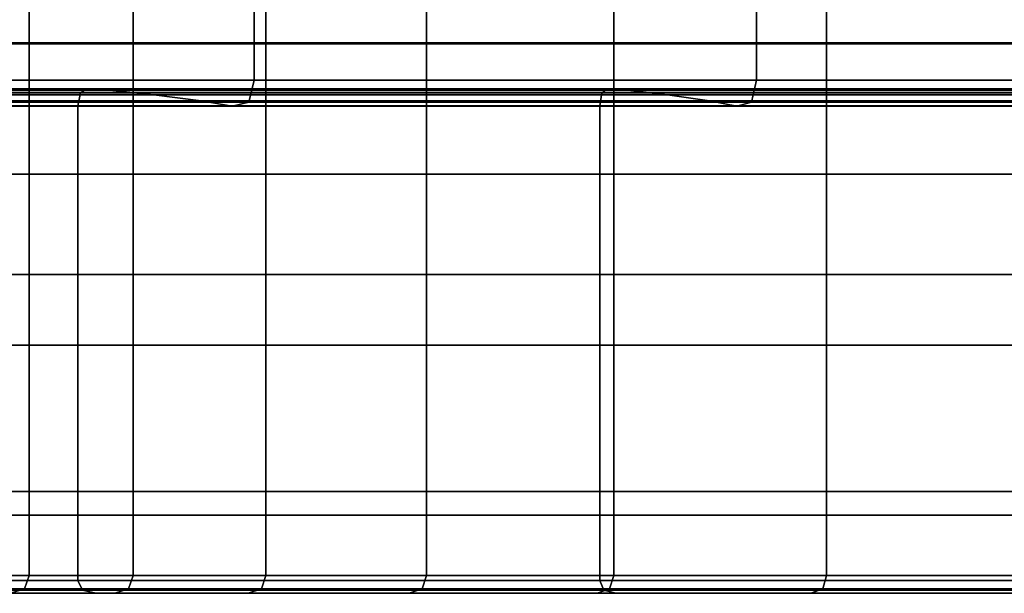
# Model space of a CAD drawing. Units: inches. Extents: x 0 to 31.1, y 0 to 2.4.
# Drawn here: x 6.3 to 8.2, y 0 to 1.1 of the extents above; entities that cross this region are included whole.
import ezdxf

# ---------------------------------------------------------------- set-up
doc = ezdxf.new("R2010")
doc.units = ezdxf.units.IN
doc.header["$MEASUREMENT"] = 0

msp = doc.modelspace()

# ---------------------------------------------------------------- linework, layer by layer
for points in [[(6.3396, 1.317, -17.6945), (6.1945, 1.317, -16.9653), (6.1945, 1.0682, -16.9653), (6.3396, 1.0682, -17.6945)], [(6.1945, 1.317, -14.0028), (6.3396, 1.317, -13.2736), (6.3396, 1.0682, -13.2736), (6.1945, 1.0682, -14.0028)], [(6.5414, 1.317, -18.4101), (6.3396, 1.317, -17.6945), (6.3396, 1.0682, -17.6945), (6.5414, 1.0682, -18.4101)], [(6.3396, 1.317, -13.2736), (6.5414, 1.317, -12.5581), (6.5414, 1.0682, -12.5581), (6.3396, 1.0682, -13.2736)], [(6.7988, 1.317, -19.1076), (6.5414, 1.317, -18.4101), (6.5414, 1.0682, -18.4101), (6.7988, 1.0682, -19.1076)], [(6.5414, 1.317, -12.5581), (6.7988, 1.317, -11.8605), (6.7988, 1.0682, -11.8605), (6.5414, 1.0682, -12.5581)], [(7.11, 1.317, -19.7828), (6.7988, 1.317, -19.1076), (6.7988, 1.0682, -19.1076), (7.11, 1.0682, -19.7828)], [(6.7988, 1.317, -11.8605), (7.11, 1.317, -11.1853), (7.11, 1.0682, -11.1853), (6.7988, 1.0682, -11.8605)], [(7.4733, 1.317, -20.4315), (7.11, 1.317, -19.7828), (7.11, 1.0682, -19.7828), (7.4733, 1.0682, -20.4315)], [(7.11, 1.317, -11.1853), (7.4733, 1.317, -10.5367), (7.4733, 1.0682, -10.5367), (7.11, 1.0682, -11.1853)], [(7.8863, 1.317, -21.0497), (7.4733, 1.317, -20.4315), (7.4733, 1.0682, -20.4315), (7.8863, 1.0682, -21.0497)], [(7.4733, 1.317, -10.5367), (7.8863, 1.317, -9.9184), (7.8863, 1.0682, -9.9184), (7.4733, 1.0682, -10.5367)], [(8.3467, 1.317, -21.6336), (7.8863, 1.317, -21.0497), (7.8863, 1.0682, -21.0497), (8.3467, 1.0682, -21.6336)], [(7.8863, 1.317, -9.9184), (8.3467, 1.317, -9.3346), (8.3467, 1.0682, -9.3346), (7.8863, 1.0682, -9.9184)], [(5.856, 1.1571, -26.8305), (6.7761, 1.1571, -27.5559), (6.7761, 1.0662, -27.5559), (5.856, 1.0662, -26.8305)], [(6.7761, 1.1571, -3.4123), (5.856, 1.1571, -4.1377), (5.856, 1.0662, -4.1377), (6.7761, 1.0662, -3.4123)], [(6.7761, 1.1571, -27.5559), (7.7503, 1.1571, -28.2068), (7.7503, 1.0662, -28.2068), (6.7761, 1.0662, -27.5559)], [(7.7503, 1.1571, -2.7614), (6.7761, 1.1571, -3.4123), (6.7761, 1.0662, -3.4123), (7.7503, 1.0662, -2.7614)], [(7.7503, 1.1571, -28.2068), (8.7725, 1.1571, -28.7793), (8.7725, 1.0662, -28.7793), (7.7503, 1.0662, -28.2068)], [(8.7725, 1.1571, -2.1888), (7.7503, 1.1571, -2.7614), (7.7503, 1.0662, -2.7614), (8.7725, 1.0662, -2.1888)], [(5.856, 1.0662, -26.8305), (6.7761, 1.0662, -27.5559), (6.7761, 0.996, -27.5559), (5.856, 0.996, -26.8305)], [(6.7761, 1.0662, -3.4123), (5.856, 1.0662, -4.1377), (5.856, 0.996, -4.1377), (6.7761, 0.996, -3.4123)], [(6.3396, 1.0682, -17.6945), (6.1945, 1.0682, -16.9653), (6.1945, 0.6188, -16.9653), (6.3396, 0.6188, -17.6945)], [(6.1945, 1.0682, -14.0028), (6.3396, 1.0682, -13.2736), (6.3396, 0.6188, -13.2736), (6.1945, 0.6188, -14.0028)], [(6.5414, 1.0682, -18.4101), (6.3396, 1.0682, -17.6945), (6.3396, 0.6188, -17.6945), (6.5414, 0.6188, -18.4101)], [(6.3396, 1.0682, -13.2736), (6.5414, 1.0682, -12.5581), (6.5414, 0.6188, -12.5581), (6.3396, 0.6188, -13.2736)], [(6.7988, 1.0682, -19.1076), (6.5414, 1.0682, -18.4101), (6.5414, 0.6188, -18.4101), (6.7988, 0.6188, -19.1076)], [(6.5414, 1.0682, -12.5581), (6.7988, 1.0682, -11.8605), (6.7988, 0.6188, -11.8605), (6.5414, 0.6188, -12.5581)], [(6.7761, 1.0662, -27.5559), (7.7503, 1.0662, -28.2068), (7.7503, 0.996, -28.2068), (6.7761, 0.996, -27.5559)], [(7.7503, 1.0662, -2.7614), (6.7761, 1.0662, -3.4123), (6.7761, 0.996, -3.4123), (7.7503, 0.996, -2.7614)], [(7.11, 1.0682, -19.7828), (6.7988, 1.0682, -19.1076), (6.7988, 0.6188, -19.1076), (7.11, 0.6188, -19.7828)], [(6.7988, 1.0682, -11.8605), (7.11, 1.0682, -11.1853), (7.11, 0.6188, -11.1853), (6.7988, 0.6188, -11.8605)], [(7.4733, 1.0682, -20.4315), (7.11, 1.0682, -19.7828), (7.11, 0.6188, -19.7828), (7.4733, 0.6188, -20.4315)], [(7.11, 1.0682, -11.1853), (7.4733, 1.0682, -10.5367), (7.4733, 0.6188, -10.5367), (7.11, 0.6188, -11.1853)], [(7.8863, 1.0682, -21.0497), (7.4733, 1.0682, -20.4315), (7.4733, 0.6188, -20.4315), (7.8863, 0.6188, -21.0497)], [(7.4733, 1.0682, -10.5367), (7.8863, 1.0682, -9.9184), (7.8863, 0.6188, -9.9184), (7.4733, 0.6188, -10.5367)], [(7.7503, 1.0662, -28.2068), (8.7725, 1.0662, -28.7793), (8.7725, 0.996, -28.7793), (7.7503, 0.996, -28.2068)], [(8.7725, 1.0662, -2.1888), (7.7503, 1.0662, -2.7614), (7.7503, 0.996, -2.7614), (8.7725, 0.996, -2.1888)], [(8.3467, 1.0682, -21.6336), (7.8863, 1.0682, -21.0497), (7.8863, 0.6188, -21.0497), (8.3467, 0.6188, -21.6336)], [(7.8863, 1.0682, -9.9184), (8.3467, 1.0682, -9.3346), (8.3467, 0.6188, -9.3346), (7.8863, 0.6188, -9.9184)], [(5.856, 0.996, -26.8305), (6.7761, 0.996, -27.5559), (6.7653, 0.9535, -27.5708), (5.8441, 0.9535, -26.8445)], [(6.7761, 0.996, -3.4123), (5.856, 0.996, -4.1377), (5.8441, 0.9535, -4.1237), (6.7653, 0.9535, -3.3974)], [(6.7761, 0.996, -27.5559), (7.7503, 0.996, -28.2068), (7.7407, 0.9535, -28.2224), (6.7653, 0.9535, -27.5708)], [(7.7503, 0.996, -2.7614), (6.7761, 0.996, -3.4123), (6.7653, 0.9535, -3.3974), (7.7407, 0.9535, -2.7457)], [(7.7503, 0.996, -28.2068), (8.7725, 0.996, -28.7793), (8.7642, 0.9535, -28.7957), (7.7407, 0.9535, -28.2224)], [(8.7725, 0.996, -2.1888), (7.7503, 0.996, -2.7614), (7.7407, 0.9535, -2.7457), (8.7642, 0.9535, -2.1725)], [(6.4388, 0.9712, -28.0201), (5.4834, 0.9712, -27.2668), (5.4998, 0.9793, -27.2476), (6.4537, 0.9793, -27.9997)], [(5.4834, 0.9712, -3.7013), (6.4388, 0.9712, -2.948), (6.4537, 0.9793, -2.9685), (5.4998, 0.9793, -3.7206)], [(6.4537, 0.9793, -27.9997), (5.4998, 0.9793, -27.2476), (5.546, 0.9761, -27.1934), (6.4955, 0.9761, -27.942)], [(5.4998, 0.9793, -3.7206), (6.4537, 0.9793, -2.9685), (6.4955, 0.9761, -3.0261), (5.546, 0.9761, -3.7747)], [(6.4955, 0.9761, -27.942), (5.546, 0.9761, -27.1934), (5.6411, 0.9673, -27.0822), (6.5815, 0.9673, -27.8236)], [(5.546, 0.9761, -3.7747), (6.4955, 0.9761, -3.0261), (6.5815, 0.9673, -3.1445), (5.6411, 0.9673, -3.886)], [(7.4505, 0.9712, -28.696), (6.4388, 0.9712, -28.0201), (6.4537, 0.9793, -27.9997), (7.4637, 0.9793, -28.6745)], [(6.4388, 0.9712, -2.948), (7.4505, 0.9712, -2.2721), (7.4637, 0.9793, -2.2937), (6.4537, 0.9793, -2.9685)], [(7.4637, 0.9793, -28.6745), (6.4537, 0.9793, -27.9997), (6.4955, 0.9761, -27.942), (7.5009, 0.9761, -28.6137)], [(6.4537, 0.9793, -2.9685), (7.4637, 0.9793, -2.2937), (7.5009, 0.9761, -2.3544), (6.4955, 0.9761, -3.0261)], [(7.5009, 0.9761, -28.6137), (6.4955, 0.9761, -27.942), (6.5815, 0.9673, -27.8236), (7.5774, 0.9673, -28.489)], [(6.4955, 0.9761, -3.0261), (7.5009, 0.9761, -2.3544), (7.5774, 0.9673, -2.4792), (6.5815, 0.9673, -3.1445)], [(8.512, 0.9712, -29.2906), (7.4505, 0.9712, -28.696), (7.4637, 0.9793, -28.6745), (8.5235, 0.9793, -29.2681)], [(7.4505, 0.9712, -2.2721), (8.512, 0.9712, -1.6776), (8.5235, 0.9793, -1.7001), (7.4637, 0.9793, -2.2937)], [(8.5235, 0.9793, -29.2681), (7.4637, 0.9793, -28.6745), (7.5009, 0.9761, -28.6137), (8.5558, 0.9761, -29.2046)], [(7.4637, 0.9793, -2.2937), (8.5235, 0.9793, -1.7001), (8.5558, 0.9761, -1.7636), (7.5009, 0.9761, -2.3544)], [(8.5558, 0.9761, -29.2046), (7.5009, 0.9761, -28.6137), (7.5774, 0.9673, -28.489), (8.6223, 0.9673, -29.0742)], [(7.5009, 0.9761, -2.3544), (8.5558, 0.9761, -1.7636), (8.6223, 0.9673, -1.894), (7.5774, 0.9673, -2.4792)], [(6.4339, 0.9462, -28.0269), (5.4779, 0.9462, -27.2732), (5.4834, 0.9712, -27.2668), (6.4388, 0.9712, -28.0201)], [(5.4779, 0.9462, -3.6949), (6.4338, 0.9462, -2.9412), (6.4388, 0.9712, -2.948), (5.4834, 0.9712, -3.7013)], [(6.5815, 0.9673, -27.8236), (5.6411, 0.9673, -27.0822), (5.7426, 0.956, -26.9633), (6.6734, 0.956, -27.6972)], [(5.6411, 0.9673, -3.886), (6.5815, 0.9673, -3.1445), (6.6734, 0.956, -3.271), (5.7426, 0.956, -4.0049)], [(5.8083, 0.9458, -26.8864), (6.7329, 0.9458, -27.6154), (6.6734, 0.956, -27.6972), (5.7426, 0.956, -26.9633)], [(6.7329, 0.9458, -3.3528), (5.8083, 0.9458, -4.0817), (5.7426, 0.956, -4.0049), (6.6734, 0.956, -3.271)], [(6.4338, 0.9462, -2.9412), (7.4461, 0.9462, -2.265), (7.4505, 0.9712, -2.2721), (6.4388, 0.9712, -2.948)], [(7.4461, 0.9462, -28.7032), (6.4339, 0.9462, -28.0269), (6.4388, 0.9712, -28.0201), (7.4505, 0.9712, -28.696)], [(7.5774, 0.9673, -28.489), (6.5815, 0.9673, -27.8236), (6.6734, 0.956, -27.6972), (7.659, 0.956, -28.3557)], [(6.5815, 0.9673, -3.1445), (7.5774, 0.9673, -2.4792), (7.659, 0.956, -2.6125), (6.6734, 0.956, -3.271)], [(6.7329, 0.9458, -27.6154), (7.7119, 0.9458, -28.2695), (7.659, 0.956, -28.3557), (6.6734, 0.956, -27.6972)], [(7.7119, 0.9458, -2.6987), (6.7329, 0.9458, -3.3528), (6.6734, 0.956, -3.271), (7.659, 0.956, -2.6125)], [(8.5082, 0.9462, -29.2981), (7.4461, 0.9462, -28.7032), (7.4505, 0.9712, -28.696), (8.512, 0.9712, -29.2906)], [(7.4461, 0.9462, -2.265), (8.5082, 0.9462, -1.6701), (8.512, 0.9712, -1.6776), (7.4505, 0.9712, -2.2721)], [(8.6223, 0.9673, -29.0742), (7.5774, 0.9673, -28.489), (7.659, 0.956, -28.3557), (8.6932, 0.956, -28.9349)], [(7.5774, 0.9673, -2.4792), (8.6223, 0.9673, -1.894), (8.6932, 0.956, -2.0332), (7.659, 0.956, -2.6125)], [(7.7119, 0.9458, -28.2695), (8.7391, 0.9458, -28.8448), (8.6932, 0.956, -28.9349), (7.659, 0.956, -28.3557)], [(8.7391, 0.9458, -2.1233), (7.7119, 0.9458, -2.6987), (7.659, 0.956, -2.6125), (8.6932, 0.956, -2.0332)], [(6.4339, 0.8133, -28.0269), (5.4779, 0.8133, -27.2732), (5.4779, 0.9462, -27.2732), (6.4339, 0.9462, -28.0269)], [(5.4779, 0.8133, -3.6949), (6.4338, 0.8133, -2.9412), (6.4338, 0.9462, -2.9412), (5.4779, 0.9462, -3.6949)], [(5.8441, 0.9535, -26.8445), (6.7653, 0.9535, -27.5708), (6.7329, 0.9458, -27.6154), (5.8083, 0.9458, -26.8864)], [(6.7653, 0.9535, -3.3974), (5.8441, 0.9535, -4.1237), (5.8083, 0.9458, -4.0817), (6.7329, 0.9458, -3.3528)], [(6.4338, 0.8133, -2.9412), (7.4461, 0.8133, -2.265), (7.4461, 0.9462, -2.265), (6.4338, 0.9462, -2.9412)], [(7.4461, 0.8133, -28.7032), (6.4339, 0.8133, -28.0269), (6.4339, 0.9462, -28.0269), (7.4461, 0.9462, -28.7032)], [(6.7653, 0.9535, -27.5708), (7.7407, 0.9535, -28.2224), (7.7119, 0.9458, -28.2695), (6.7329, 0.9458, -27.6154)], [(7.7407, 0.9535, -2.7457), (6.7653, 0.9535, -3.3974), (6.7329, 0.9458, -3.3528), (7.7119, 0.9458, -2.6987)], [(8.5082, 0.8133, -29.2981), (7.4461, 0.8133, -28.7032), (7.4461, 0.9462, -28.7032), (8.5082, 0.9462, -29.2981)], [(7.4461, 0.8133, -2.265), (8.5082, 0.8133, -1.6701), (8.5082, 0.9462, -1.6701), (7.4461, 0.9462, -2.265)], [(7.7407, 0.9535, -28.2224), (8.7642, 0.9535, -28.7957), (8.7391, 0.9458, -28.8448), (7.7119, 0.9458, -28.2695)], [(8.7642, 0.9535, -2.1725), (7.7407, 0.9535, -2.7457), (7.7119, 0.9458, -2.6987), (8.7391, 0.9458, -2.1233)], [(6.4339, 0.4815, -28.0269), (5.4779, 0.4815, -27.2732), (5.4779, 0.8133, -27.2732), (6.4339, 0.8133, -28.0269)], [(5.4779, 0.4815, -3.6949), (6.4338, 0.4815, -2.9412), (6.4338, 0.8133, -2.9412), (5.4779, 0.8133, -3.6949)], [(6.4338, 0.4815, -2.9412), (7.4461, 0.4815, -2.265), (7.4461, 0.8133, -2.265), (6.4338, 0.8133, -2.9412)], [(7.4461, 0.4815, -28.7032), (6.4339, 0.4815, -28.0269), (6.4339, 0.8133, -28.0269), (7.4461, 0.8133, -28.7032)], [(8.5082, 0.4815, -29.2981), (7.4461, 0.4815, -28.7032), (7.4461, 0.8133, -28.7032), (8.5082, 0.8133, -29.2981)], [(7.4461, 0.4815, -2.265), (8.5082, 0.4815, -1.6701), (8.5082, 0.8133, -1.6701), (7.4461, 0.8133, -2.265)], [(6.3396, 0.6188, -17.6945), (6.1945, 0.6188, -16.9653), (6.1945, 0.1979, -16.9653), (6.3396, 0.1979, -17.6945)], [(6.1945, 0.6188, -14.0028), (6.3396, 0.6188, -13.2736), (6.3396, 0.1979, -13.2736), (6.1945, 0.1979, -14.0028)], [(6.5414, 0.6188, -18.4101), (6.3396, 0.6188, -17.6945), (6.3396, 0.1979, -17.6945), (6.5414, 0.1979, -18.4101)], [(6.3396, 0.6188, -13.2736), (6.5414, 0.6188, -12.5581), (6.5414, 0.1979, -12.5581), (6.3396, 0.1979, -13.2736)], [(6.7988, 0.6188, -19.1076), (6.5414, 0.6188, -18.4101), (6.5414, 0.1979, -18.4101), (6.7988, 0.1979, -19.1076)], [(6.5414, 0.6188, -12.5581), (6.7988, 0.6188, -11.8605), (6.7988, 0.1979, -11.8605), (6.5414, 0.1979, -12.5581)], [(7.11, 0.6188, -19.7828), (6.7988, 0.6188, -19.1076), (6.7988, 0.1979, -19.1076), (7.11, 0.1979, -19.7828)], [(6.7988, 0.6188, -11.8605), (7.11, 0.6188, -11.1853), (7.11, 0.1979, -11.1853), (6.7988, 0.1979, -11.8605)], [(7.4733, 0.6188, -20.4315), (7.11, 0.6188, -19.7828), (7.11, 0.1979, -19.7828), (7.4733, 0.1979, -20.4315)], [(7.11, 0.6188, -11.1853), (7.4733, 0.6188, -10.5367), (7.4733, 0.1979, -10.5367), (7.11, 0.1979, -11.1853)], [(7.8863, 0.6188, -21.0497), (7.4733, 0.6188, -20.4315), (7.4733, 0.1979, -20.4315), (7.8863, 0.1979, -21.0497)], [(7.4733, 0.6188, -10.5367), (7.8863, 0.6188, -9.9184), (7.8863, 0.1979, -9.9184), (7.4733, 0.1979, -10.5367)], [(8.3467, 0.6188, -21.6336), (7.8863, 0.6188, -21.0497), (7.8863, 0.1979, -21.0497), (8.3467, 0.1979, -21.6336)], [(7.8863, 0.6188, -9.9184), (8.3467, 0.6188, -9.3346), (8.3467, 0.1979, -9.3346), (7.8863, 0.1979, -9.9184)], [(6.4339, 0.1517, -28.0269), (5.4779, 0.1517, -27.2732), (5.4779, 0.4815, -27.2732), (6.4339, 0.4815, -28.0269)], [(5.4779, 0.1517, -3.6949), (6.4338, 0.1517, -2.9412), (6.4338, 0.4815, -2.9412), (5.4779, 0.4815, -3.6949)], [(6.4338, 0.1517, -2.9412), (7.4461, 0.1517, -2.265), (7.4461, 0.4815, -2.265), (6.4338, 0.4815, -2.9412)], [(7.4461, 0.1517, -28.7032), (6.4339, 0.1517, -28.0269), (6.4339, 0.4815, -28.0269), (7.4461, 0.4815, -28.7032)], [(8.5082, 0.1517, -29.2981), (7.4461, 0.1517, -28.7032), (7.4461, 0.4815, -28.7032), (8.5082, 0.4815, -29.2981)], [(7.4461, 0.1517, -2.265), (8.5082, 0.1517, -1.6701), (8.5082, 0.4815, -1.6701), (7.4461, 0.4815, -2.265)], [(6.3396, 0.1979, -17.6945), (6.1945, 0.1979, -16.9653), (6.1945, 0.0345, -16.9653), (6.3396, 0.0345, -17.6945)], [(6.1945, 0.1979, -14.0028), (6.3396, 0.1979, -13.2736), (6.3396, 0.0345, -13.2736), (6.1945, 0.0345, -14.0028)], [(6.5414, 0.1979, -18.4101), (6.3396, 0.1979, -17.6945), (6.3396, 0.0345, -17.6945), (6.5414, 0.0345, -18.4101)], [(6.3396, 0.1979, -13.2736), (6.5414, 0.1979, -12.5581), (6.5414, 0.0345, -12.5581), (6.3396, 0.0345, -13.2736)], [(6.7988, 0.1979, -19.1076), (6.5414, 0.1979, -18.4101), (6.5414, 0.0345, -18.4101), (6.7988, 0.0345, -19.1076)], [(6.5414, 0.1979, -12.5581), (6.7988, 0.1979, -11.8605), (6.7988, 0.0345, -11.8605), (6.5414, 0.0345, -12.5581)], [(7.11, 0.1979, -19.7828), (6.7988, 0.1979, -19.1076), (6.7988, 0.0345, -19.1076), (7.11, 0.0345, -19.7828)], [(6.7988, 0.1979, -11.8605), (7.11, 0.1979, -11.1853), (7.11, 0.0345, -11.1853), (6.7988, 0.0345, -11.8605)], [(7.4733, 0.1979, -20.4315), (7.11, 0.1979, -19.7828), (7.11, 0.0345, -19.7828), (7.4733, 0.0345, -20.4315)], [(7.11, 0.1979, -11.1853), (7.4733, 0.1979, -10.5367), (7.4733, 0.0345, -10.5367), (7.11, 0.0345, -11.1853)], [(7.8863, 0.1979, -21.0497), (7.4733, 0.1979, -20.4315), (7.4733, 0.0345, -20.4315), (7.8863, 0.0345, -21.0497)], [(7.4733, 0.1979, -10.5367), (7.8863, 0.1979, -9.9184), (7.8863, 0.0345, -9.9184), (7.4733, 0.0345, -10.5367)], [(8.3467, 0.1979, -21.6336), (7.8863, 0.1979, -21.0497), (7.8863, 0.0345, -21.0497), (8.3467, 0.0345, -21.6336)], [(7.8863, 0.1979, -9.9184), (8.3467, 0.1979, -9.3346), (8.3467, 0.0345, -9.3346), (7.8863, 0.0345, -9.9184)], [(6.4339, 0.0251, -28.0269), (5.4779, 0.0251, -27.2732), (5.4779, 0.1517, -27.2732), (6.4339, 0.1517, -28.0269)], [(5.4779, 0.0251, -3.6949), (6.4338, 0.0251, -2.9412), (6.4338, 0.1517, -2.9412), (5.4779, 0.1517, -3.6949)], [(6.4338, 0.0251, -2.9412), (7.4461, 0.0251, -2.265), (7.4461, 0.1517, -2.265), (6.4338, 0.1517, -2.9412)], [(7.4461, 0.0251, -28.7032), (6.4339, 0.0251, -28.0269), (6.4339, 0.1517, -28.0269), (7.4461, 0.1517, -28.7032)], [(8.5082, 0.0251, -29.2981), (7.4461, 0.0251, -28.7032), (7.4461, 0.1517, -28.7032), (8.5082, 0.1517, -29.2981)], [(7.4461, 0.0251, -2.265), (8.5082, 0.0251, -1.6701), (8.5082, 0.1517, -1.6701), (7.4461, 0.1517, -2.265)], [(6.4426, 0.0063, -28.0149), (5.4876, 0.0063, -27.2619), (5.4779, 0.0251, -27.2732), (6.4339, 0.0251, -28.0269)], [(5.4876, 0.0063, -3.7063), (6.4426, 0.0063, -2.9533), (6.4338, 0.0251, -2.9412), (5.4779, 0.0251, -3.6949)], [(6.3396, 0.0345, -17.6945), (6.1945, 0.0345, -16.9653), (6.1852, 0.0086, -16.9668), (6.3305, 0.0086, -17.6967)], [(6.1945, 0.0345, -14.0028), (6.3396, 0.0345, -13.2736), (6.3305, 0.0086, -13.2714), (6.1852, 0.0086, -14.0014)], [(6.5414, 0.0345, -18.4101), (6.3396, 0.0345, -17.6945), (6.3305, 0.0086, -17.6967), (6.5324, 0.0086, -18.413)], [(6.3396, 0.0345, -13.2736), (6.5414, 0.0345, -12.5581), (6.5324, 0.0086, -12.5552), (6.3305, 0.0086, -13.2714)], [(6.4426, 0.0063, -2.9533), (7.4539, 0.0063, -2.2777), (7.4461, 0.0251, -2.265), (6.4338, 0.0251, -2.9412)], [(7.4539, 0.0063, -28.6905), (6.4426, 0.0063, -28.0149), (6.4339, 0.0251, -28.0269), (7.4461, 0.0251, -28.7032)], [(6.7988, 0.0345, -19.1076), (6.5414, 0.0345, -18.4101), (6.5324, 0.0086, -18.413), (6.7901, 0.0086, -19.1112)], [(6.5414, 0.0345, -12.5581), (6.7988, 0.0345, -11.8605), (6.7901, 0.0086, -11.8569), (6.5324, 0.0086, -12.5552)], [(7.11, 0.0345, -19.7828), (6.7988, 0.0345, -19.1076), (6.7901, 0.0086, -19.1112), (7.1016, 0.0086, -19.7871)], [(6.7988, 0.0345, -11.8605), (7.11, 0.0345, -11.1853), (7.1016, 0.0086, -11.1811), (6.7901, 0.0086, -11.8569)], [(7.4733, 0.0345, -20.4315), (7.11, 0.0345, -19.7828), (7.1016, 0.0086, -19.7871), (7.4653, 0.0086, -20.4364)], [(7.11, 0.0345, -11.1853), (7.4733, 0.0345, -10.5367), (7.4653, 0.0086, -10.5317), (7.1016, 0.0086, -11.1811)], [(8.515, 0.0063, -29.2848), (7.4539, 0.0063, -28.6905), (7.4461, 0.0251, -28.7032), (8.5082, 0.0251, -29.2981)], [(7.4539, 0.0063, -2.2777), (8.515, 0.0063, -1.6834), (8.5082, 0.0251, -1.6701), (7.4461, 0.0251, -2.265)], [(7.8863, 0.0345, -21.0497), (7.4733, 0.0345, -20.4315), (7.4653, 0.0086, -20.4364), (7.8787, 0.0086, -21.0552)], [(7.4733, 0.0345, -10.5367), (7.8863, 0.0345, -9.9184), (7.8787, 0.0086, -9.9129), (7.4653, 0.0086, -10.5317)], [(8.3467, 0.0345, -21.6336), (7.8863, 0.0345, -21.0497), (7.8787, 0.0086, -21.0552), (8.3395, 0.0086, -21.6397)], [(7.8863, 0.0345, -9.9184), (8.3467, 0.0345, -9.3346), (8.3395, 0.0086, -9.3285), (7.8787, 0.0086, -9.9129)], [(5.9459, 0, -7.2842), (6.6188, 0, -6.5561), (5.83, 0, -5.7673), (5.0976, 0, -6.5597)], [(6.6188, 0, -24.412), (5.9459, 0, -23.684), (5.0976, 0, -24.4085), (5.83, 0, -25.2008)], [(6.621, 0, -20.9538), (6.2193, 0, -20.2367), (5.3269, 0, -20.6914), (5.767, 0, -21.4771)], [(6.2193, 0, -10.7315), (6.621, 0, -10.0144), (5.767, 0, -9.491), (5.3269, 0, -10.2768)], [(6.2673, 0, -8.7422), (6.8249, 0, -8.0349), (5.9459, 0, -7.2842), (5.3321, 0, -8.0627)], [(6.8249, 0, -22.9332), (6.2673, 0, -22.226), (5.3321, 0, -22.9055), (5.9459, 0, -23.684)], [(6.4426, 0.0063, -2.9533), (5.4876, 0.0063, -3.7063), (5.5166, 0, -3.7403), (6.4689, 0, -2.9895)], [(5.4876, 0.0063, -27.2619), (6.4426, 0.0063, -28.0149), (6.4689, 0, -27.9787), (5.5166, 0, -27.2279)], [(6.5244, 0, -19.2212), (6.259, 0, -18.5019), (5.5907, 0, -18.719), (5.8752, 0, -19.4902)], [(6.259, 0, -12.4663), (6.5244, 0, -11.7469), (5.8752, 0, -11.478), (5.5907, 0, -12.2492)], [(7.0776, 0, -21.6373), (6.621, 0, -20.9538), (5.767, 0, -21.4771), (6.2673, 0, -22.226)], [(6.621, 0, -10.0144), (7.0776, 0, -9.3309), (6.2673, 0, -8.7422), (5.767, 0, -9.491)], [(6.6188, 0, -6.5561), (7.3469, 0, -5.8832), (6.6224, 0, -5.0349), (5.83, 0, -5.7673)], [(7.3469, 0, -25.0849), (6.6188, 0, -24.412), (5.83, 0, -25.2008), (6.6224, 0, -25.9332)], [(6.8454, 0, -19.9176), (6.5244, 0, -19.2212), (5.8752, 0, -19.4902), (6.2193, 0, -20.2367)], [(6.5244, 0, -11.7469), (6.8454, 0, -11.0505), (6.2193, 0, -10.7315), (5.8752, 0, -11.478)], [(6.8249, 0, -8.0349), (7.4362, 0, -7.3735), (6.6188, 0, -6.5561), (5.9459, 0, -7.2842)], [(7.4362, 0, -23.5946), (6.8249, 0, -22.9332), (5.9459, 0, -23.684), (6.6188, 0, -24.412)], [(6.5056, 0, -18.4217), (6.303, 0, -17.7033), (6.0509, 0, -17.7638), (6.259, 0, -18.5019)], [(6.303, 0, -13.2649), (6.5056, 0, -12.5464), (6.259, 0, -12.4663), (6.0509, 0, -13.2043)], [(6.3305, 0.0086, -17.6967), (6.1852, 0.0086, -16.9668), (6.1574, 0, -16.9712), (6.303, 0, -17.7033)], [(6.1852, 0.0086, -14.0014), (6.3305, 0.0086, -13.2714), (6.303, 0, -13.2649), (6.1574, 0, -13.9969)], [(7.2201, 0, -20.5866), (6.8454, 0, -19.9176), (6.2193, 0, -20.2367), (6.621, 0, -20.9538)], [(6.8454, 0, -11.0505), (7.2201, 0, -10.3815), (6.621, 0, -10.0144), (6.2193, 0, -10.7315)], [(6.764, 0, -19.122), (6.5056, 0, -18.4217), (6.259, 0, -18.5019), (6.5244, 0, -19.2212)], [(6.5056, 0, -12.5464), (6.764, 0, -11.8461), (6.5244, 0, -11.7469), (6.259, 0, -12.4663)], [(7.5865, 0, -22.2828), (7.0776, 0, -21.6373), (6.2673, 0, -22.226), (6.8249, 0, -22.9332)], [(7.0776, 0, -9.3309), (7.5865, 0, -8.6854), (6.8249, 0, -8.0349), (6.2673, 0, -8.7422)], [(6.5324, 0.0086, -18.413), (6.3305, 0.0086, -17.6967), (6.303, 0, -17.7033), (6.5056, 0, -18.4217)], [(6.3305, 0.0086, -13.2714), (6.5324, 0.0086, -12.5552), (6.5056, 0, -12.5464), (6.303, 0, -13.2649)], [(7.4539, 0.0063, -2.2777), (6.4426, 0.0063, -2.9533), (6.4689, 0, -2.9895), (7.4773, 0, -2.3158)], [(6.4426, 0.0063, -28.0149), (7.4539, 0.0063, -28.6905), (7.4773, 0, -28.6523), (6.4689, 0, -27.9787)], [(6.7901, 0.0086, -19.1112), (6.5324, 0.0086, -18.413), (6.5056, 0, -18.4217), (6.764, 0, -19.122)], [(6.5324, 0.0086, -12.5552), (6.7901, 0.0086, -11.8569), (6.764, 0, -11.8461), (6.5056, 0, -12.5464)], [(7.0765, 0, -19.7999), (6.764, 0, -19.122), (6.5244, 0, -19.2212), (6.8454, 0, -19.9176)], [(6.764, 0, -11.8461), (7.0765, 0, -11.1683), (6.8454, 0, -11.0505), (6.5244, 0, -11.7469)], [(7.4362, 0, -7.3735), (8.0976, 0, -6.7622), (7.3469, 0, -5.8832), (6.6188, 0, -6.5561)], [(8.0976, 0, -24.2059), (7.4362, 0, -23.5946), (6.6188, 0, -24.412), (7.3469, 0, -25.0849)], [(7.6461, 0, -21.2242), (7.2201, 0, -20.5866), (6.621, 0, -20.9538), (7.0776, 0, -21.6373)], [(7.2201, 0, -10.3815), (7.6461, 0, -9.7439), (7.0776, 0, -9.3309), (6.621, 0, -10.0144)], [(7.3469, 0, -5.8832), (8.1254, 0, -5.2694), (7.4697, 0, -4.3669), (6.6224, 0, -5.0349)], [(8.1254, 0, -25.6988), (7.3469, 0, -25.0849), (6.6224, 0, -25.9332), (7.4697, 0, -26.6013)], [(7.1016, 0.0086, -19.7871), (6.7901, 0.0086, -19.1112), (6.764, 0, -19.122), (7.0765, 0, -19.7999)], [(6.7901, 0.0086, -11.8569), (7.1016, 0.0086, -11.1811), (7.0765, 0, -11.1683), (6.764, 0, -11.8461)], [(8.1445, 0, -22.8864), (7.5865, 0, -22.2828), (6.8249, 0, -22.9332), (7.4362, 0, -23.5946)], [(7.5865, 0, -8.6854), (8.1445, 0, -8.0818), (7.4362, 0, -7.3735), (6.8249, 0, -8.0349)], [(7.4412, 0, -20.4512), (7.0765, 0, -19.7999), (6.8454, 0, -19.9176), (7.2201, 0, -20.5866)], [(7.0765, 0, -11.1683), (7.4412, 0, -10.517), (7.2201, 0, -10.3815), (6.8454, 0, -11.0505)], [(7.4653, 0.0086, -20.4364), (7.1016, 0.0086, -19.7871), (7.0765, 0, -19.7999), (7.4412, 0, -20.4512)], [(7.1016, 0.0086, -11.1811), (7.4653, 0.0086, -10.5317), (7.4412, 0, -10.517), (7.0765, 0, -11.1683)], [(8.1209, 0, -21.8264), (7.6461, 0, -21.2242), (7.0776, 0, -21.6373), (7.5865, 0, -22.2828)], [(7.6461, 0, -9.7439), (8.1209, 0, -9.1418), (7.5865, 0, -8.6854), (7.0776, 0, -9.3309)], [(7.8559, 0, -21.0718), (7.4412, 0, -20.4512), (7.2201, 0, -20.5866), (7.6461, 0, -21.2242)], [(7.4412, 0, -10.517), (7.8559, 0, -9.8963), (7.6461, 0, -9.7439), (7.2201, 0, -10.3815)], [(8.0976, 0, -6.7622), (8.8048, 0, -6.2046), (8.1254, 0, -5.2694), (7.3469, 0, -5.8832)], [(8.8048, 0, -24.7635), (8.0976, 0, -24.2059), (7.3469, 0, -25.0849), (8.1254, 0, -25.6988)], [(8.7481, 0, -23.4443), (8.1445, 0, -22.8864), (7.4362, 0, -23.5946), (8.0976, 0, -24.2059)], [(8.1445, 0, -8.0818), (8.7481, 0, -7.5239), (8.0976, 0, -6.7622), (7.4362, 0, -7.3735)], [(7.8787, 0.0086, -21.0552), (7.4653, 0.0086, -20.4364), (7.4412, 0, -20.4512), (7.8559, 0, -21.0718)], [(7.4653, 0.0086, -10.5317), (7.8787, 0.0086, -9.9129), (7.8559, 0, -9.8963), (7.4412, 0, -10.517)], [(8.515, 0.0063, -1.6834), (7.4539, 0.0063, -2.2777), (7.4773, 0, -2.3158), (8.5353, 0, -1.7232)], [(7.4539, 0.0063, -28.6905), (8.515, 0.0063, -29.2848), (8.5353, 0, -29.2449), (7.4773, 0, -28.6523)], [(8.1254, 0, -5.2694), (8.9497, 0, -4.7187), (8.3668, 0, -3.7675), (7.4697, 0, -4.3669)], [(8.9497, 0, -26.2495), (8.1254, 0, -25.6988), (7.4697, 0, -26.6013), (8.3668, 0, -27.2007)], [(8.6413, 0, -22.3895), (8.1209, 0, -21.8264), (7.5865, 0, -22.2828), (8.1445, 0, -22.8864)], [(8.1209, 0, -9.1418), (8.6413, 0, -8.5787), (8.1445, 0, -8.0818), (7.5865, 0, -8.6854)], [(8.3181, 0, -21.658), (7.8559, 0, -21.0718), (7.6461, 0, -21.2242), (8.1209, 0, -21.8264)], [(7.8559, 0, -9.8963), (8.3181, 0, -9.3102), (8.1209, 0, -9.1418), (7.6461, 0, -9.7439)], [(8.3395, 0.0086, -21.6397), (7.8787, 0.0086, -21.0552), (7.8559, 0, -21.0718), (8.3181, 0, -21.658)], [(7.8787, 0.0086, -9.9129), (8.3395, 0.0086, -9.3285), (8.3181, 0, -9.3102), (7.8559, 0, -9.8963)], [(9.3936, 0, -23.9532), (8.7481, 0, -23.4443), (8.0976, 0, -24.2059), (8.8048, 0, -24.7635)], [(8.7481, 0, -7.5239), (9.3936, 0, -7.0149), (8.8048, 0, -6.2046), (8.0976, 0, -6.7622)], [(8.8247, 0, -22.2061), (8.3181, 0, -21.658), (8.1209, 0, -21.8264), (8.6413, 0, -22.3895)], [(8.3181, 0, -9.3102), (8.8247, 0, -8.762), (8.6413, 0, -8.5787), (8.1209, 0, -9.1418)], [(8.8048, 0, -6.2046), (9.5537, 0, -5.7043), (8.9497, 0, -4.7187), (8.1254, 0, -5.2694)], [(9.5537, 0, -25.2639), (8.8048, 0, -24.7635), (8.1254, 0, -25.6988), (8.9497, 0, -26.2495)], [(9.2045, 0, -22.91), (8.6413, 0, -22.3895), (8.1445, 0, -22.8864), (8.7481, 0, -23.4443)], [(8.6413, 0, -8.5787), (9.2045, 0, -8.0582), (8.7481, 0, -7.5239), (8.1445, 0, -8.0818)], [(5.2076, 0, -25.8233), (6.0507, 0, -26.6026), (6.6224, 0, -25.9332), (5.83, 0, -25.2008)], [(6.0507, 0, -4.3656), (5.2076, 0, -5.1449), (5.83, 0, -5.7673), (6.6224, 0, -5.0349)], [(6.4689, 0, -2.9895), (5.5166, 0, -3.7403), (5.6695, 0, -3.9193), (6.6073, 0, -3.1799)], [(5.5166, 0, -27.2279), (6.4689, 0, -27.9787), (6.6073, 0, -27.7882), (5.6695, 0, -27.0489)], [(5.6695, 0, -27.0489), (6.6073, 0, -27.7882), (6.9523, 0, -27.3134), (6.0507, 0, -26.6026)], [(6.6073, 0, -3.1799), (5.6695, 0, -3.9193), (6.0507, 0, -4.3656), (6.9523, 0, -3.6547)], [(6.0507, 0, -26.6026), (6.9523, 0, -27.3134), (7.4697, 0, -26.6013), (6.6224, 0, -25.9332)], [(6.9523, 0, -3.6547), (6.0507, 0, -4.3656), (6.6224, 0, -5.0349), (7.4697, 0, -4.3669)], [(7.4773, 0, -2.3158), (6.4689, 0, -2.9895), (6.6073, 0, -3.1799), (7.6003, 0, -2.5165)], [(6.4689, 0, -27.9787), (7.4773, 0, -28.6523), (7.6003, 0, -28.4516), (6.6073, 0, -27.7882)], [(6.6073, 0, -27.7882), (7.6003, 0, -28.4516), (7.9069, 0, -27.9512), (6.9523, 0, -27.3134)], [(7.6003, 0, -2.5165), (6.6073, 0, -3.1799), (6.9523, 0, -3.6547), (7.9069, 0, -3.017)], [(6.9523, 0, -27.3134), (7.9069, 0, -27.9512), (8.3668, 0, -27.2007), (7.4697, 0, -26.6013)], [(7.9069, 0, -3.017), (6.9523, 0, -3.6547), (7.4697, 0, -4.3669), (8.3668, 0, -3.7675)], [(8.5353, 0, -1.7232), (7.4773, 0, -2.3158), (7.6003, 0, -2.5165), (8.6421, 0, -1.933)], [(7.4773, 0, -28.6523), (8.5353, 0, -29.2449), (8.6421, 0, -29.0352), (7.6003, 0, -28.4516)], [(7.6003, 0, -28.4516), (8.6421, 0, -29.0352), (8.9086, 0, -28.5123), (7.9069, 0, -27.9512)], [(8.6421, 0, -1.933), (7.6003, 0, -2.5165), (7.9069, 0, -3.017), (8.9086, 0, -2.4559)], [(7.9069, 0, -27.9512), (8.9086, 0, -28.5123), (9.3082, 0, -27.7279), (8.3668, 0, -27.2007)], [(8.9086, 0, -2.4559), (7.9069, 0, -3.017), (8.3668, 0, -3.7675), (9.3082, 0, -3.2402)]]:
    msp.add_3dface(points)

doc.saveas('drawing.dxf')
